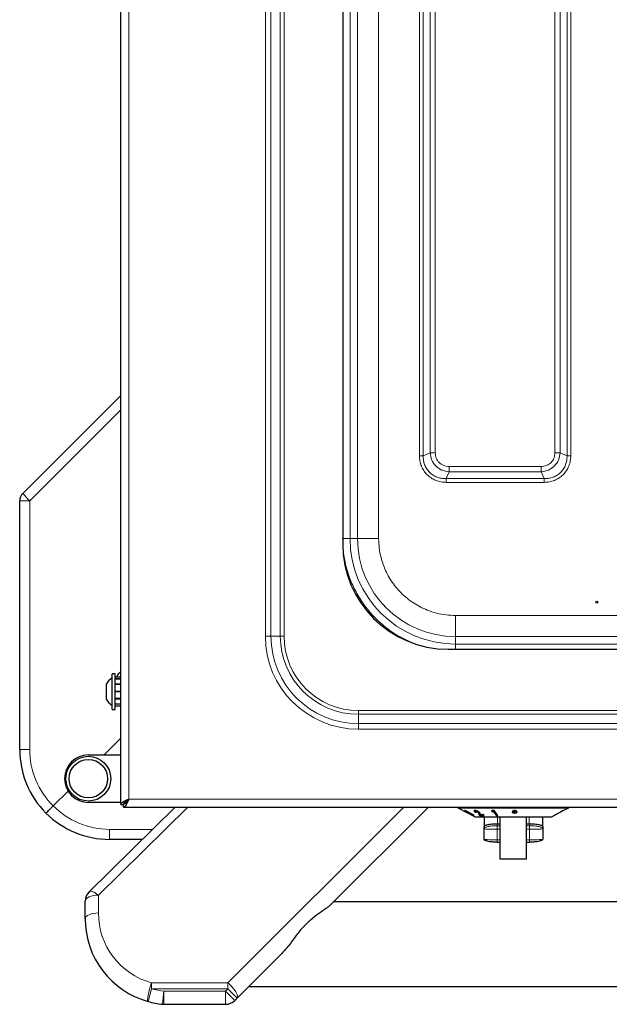
# Model space of a CAD drawing. Units: millimetres. Extents: x 0 to 210, y 0 to 297.
# Drawn here: x 41 to 52, y 128 to 147 of the extents above; entities that cross this region are included whole.
import ezdxf

# ---------------------------------------------------------------- set-up
doc = ezdxf.new("R2010")
doc.units = ezdxf.units.MM

msp = doc.modelspace()

# ---------------------------------------------------------------- linework, layer by layer
at = {"color": 7, "linetype": 'Continuous', "lineweight": 25}
for p, q in [((42.8081, 131.74462), (42.8081, 163.31891)), ((47.0106, 158.37927), (47.0106, 136.68427)), ((40.95168, 137.64034), (42.8081, 139.49677)), ((40.8931, 132.78177), (40.8931, 137.49892)), ((49.0106, 134.68427), (60.5356, 134.68427)), ((42.7031, 134.22177), (42.6431, 134.22177)), ((42.6431, 133.88177), (42.6431, 134.22177)), ((42.7031, 133.88177), (42.7031, 134.22177)), ((42.7531, 134.2065), (42.7531, 134.20767)), ((42.5381, 133.88177), (42.5381, 134.03177)), ((42.8081, 134.15672), (42.7031, 134.15672)), ((42.8081, 134.12238), (42.7031, 134.12238)), ((42.8081, 134.11738), (42.7031, 134.11738)), ((42.8081, 134.02357), (42.7031, 134.02357)), ((42.8081, 134.01491), (42.7031, 134.01491)), ((42.5381, 133.73177), (42.5381, 133.88177)), ((42.6431, 133.54177), (42.6431, 133.88177)), ((42.8081, 133.88677), (42.7031, 133.88677)), ((42.8081, 133.88607), (42.7031, 133.88607)), ((42.7031, 133.54177), (42.7031, 133.88177)), ((42.8081, 133.87746), (42.7031, 133.87746)), ((42.8081, 133.87677), (42.7031, 133.87677)), ((42.8081, 133.74862), (42.7031, 133.74862)), ((42.8081, 133.73996), (42.7031, 133.73996)), ((42.8081, 133.64615), (42.7031, 133.64615)), ((42.8081, 133.64115), (42.7031, 133.64115)), ((42.6431, 133.54177), (42.7031, 133.54177)), ((42.8081, 133.60681), (42.7031, 133.60681)), ((42.8081, 132.99677), (42.4931, 132.68177)), ((42.1931, 132.68177), (42.8081, 132.68177)), ((41.80887, 131.99753), (41.52722, 131.71588)), ((42.8081, 131.78177), (42.1931, 131.78177)), ((42.91459, 131.78177), (42.87641, 131.78177)), ((42.20873, 130.08801), (43.83586, 131.69427)), ((42.8081, 131.74462), (42.8581, 131.74462)), ((42.85846, 131.69427), (42.85846, 131.74427)), ((42.85846, 131.69427), (83.70775, 131.69427)), ((48.63436, 131.69427), (46.77499, 129.83489)), ((49.1931, 131.69427), (49.1931, 131.68177)), ((49.1931, 131.68177), (49.5181, 131.50677)), ((49.1931, 131.68177), (51.2931, 131.68177)), ((49.31871, 131.62504), (49.32551, 131.61979)), ((49.32551, 131.62547), (49.32551, 131.61979)), ((49.34903, 131.61621), (49.34903, 131.61065)), ((49.34963, 131.61667), (49.34928, 131.61621)), ((49.34963, 131.61667), (49.34963, 131.61099)), ((49.3524, 131.60919), (49.3524, 131.60352)), ((49.3524, 131.60352), (49.35979, 131.60281)), ((49.36982, 131.6079), (49.36982, 131.60222)), ((49.38466, 131.5909), (49.38381, 131.59054)), ((49.38381, 131.59054), (49.41143, 131.57524)), ((49.38492, 131.59159), (49.38492, 131.59743)), ((49.40352, 131.58531), (49.38492, 131.59561)), ((49.41143, 131.58092), (49.41143, 131.57524)), ((49.53635, 131.60184), (49.52254, 131.6024)), ((49.52254, 131.6024), (49.52254, 131.59672)), ((49.52254, 131.59672), (49.54329, 131.59589)), ((49.5313, 131.61447), (49.5313, 131.60868)), ((49.53691, 131.61725), (49.53691, 131.61157)), ((49.57011, 131.60488), (49.57011, 131.5992)), ((49.83567, 131.6262), (49.83066, 131.60984)), ((49.86354, 131.61489), (49.83066, 131.61552)), ((49.83066, 131.60984), (49.86354, 131.60921)), ((49.88111, 131.6261), (49.83567, 131.6262)), ((49.92132, 131.5378), (49.86354, 131.61489)), ((49.86354, 131.61489), (49.86354, 131.60921)), ((49.86354, 131.60921), (49.92132, 131.53212)), ((49.95146, 131.53224), (49.88111, 131.6261)), ((50.25511, 131.60432), (50.21868, 131.59934)), ((50.21868, 131.59934), (50.23379, 131.58518)), ((50.23544, 131.62415), (50.21914, 131.6103)), ((50.21914, 131.6103), (50.25511, 131.60432)), ((50.23379, 131.59086), (50.22397, 131.60006)), ((50.25511, 131.61), (50.22473, 131.61505)), ((50.26079, 131.60442), (50.23379, 131.59086)), ((50.23379, 131.58518), (50.26079, 131.59875)), ((50.23379, 131.59086), (50.23379, 131.58518)), ((50.26124, 131.60972), (50.23544, 131.62415)), ((50.26079, 131.59875), (50.25086, 131.57968)), ((50.25086, 131.57968), (50.27986, 131.57973)), ((50.28298, 131.62898), (50.25293, 131.62894)), ((50.25293, 131.62894), (50.26124, 131.60972)), ((50.27738, 131.5854), (50.25382, 131.58536)), ((50.25511, 131.61), (50.25511, 131.60432)), ((50.26124, 131.61539), (50.25539, 131.62894)), ((50.26079, 131.60442), (50.26079, 131.59875)), ((50.26124, 131.61539), (50.26124, 131.60972)), ((50.29675, 131.59095), (50.27155, 131.60444)), ((50.27155, 131.60444), (50.27155, 131.59876)), ((50.27986, 131.57973), (50.27155, 131.59876)), ((50.27155, 131.59876), (50.29675, 131.58527)), ((50.27285, 131.60973), (50.28298, 131.62898)), ((50.27999, 131.62898), (50.27285, 131.61541)), ((50.30015, 131.62365), (50.27285, 131.60973)), ((50.27285, 131.61541), (50.27285, 131.60973)), ((50.3086, 131.61491), (50.27712, 131.61003)), ((50.27712, 131.61003), (50.27712, 131.60436)), ((50.27712, 131.60436), (50.31337, 131.60998)), ((50.31295, 131.59948), (50.27712, 131.60436)), ((50.30734, 131.60024), (50.29675, 131.59095)), ((50.29675, 131.58527), (50.31295, 131.59948)), ((50.29675, 131.59095), (50.29675, 131.58527)), ((50.31337, 131.60998), (50.30015, 131.62365)), ((51.15774, 131.6091), (51.01482, 131.53213)), ((51.01538, 131.53225), (51.18943, 131.62595)), ((51.18859, 131.62605), (51.15711, 131.60971)), ((51.15711, 131.60971), (51.15774, 131.6091)), ((51.15774, 131.61003), (51.15774, 131.6091)), ((51.18935, 131.62596), (51.18859, 131.62605)), ((51.18937, 131.62591), (51.2931, 131.68177)), ((51.2931, 131.68177), (51.2931, 131.69427)), ((49.43467, 131.56068), (49.42703, 131.56163)), ((49.44835, 131.56582), (49.44835, 131.56014)), ((49.46796, 131.54673), (49.46796, 131.55232)), ((49.5181, 131.50677), (49.9931, 131.50677)), ((49.59794, 131.54767), (49.59037, 131.5759)), ((49.59037, 131.57023), (49.59794, 131.54199)), ((49.61014, 131.53913), (49.59794, 131.54767)), ((49.59794, 131.54767), (49.59794, 131.54199)), ((49.59794, 131.54199), (49.61014, 131.53345)), ((49.67947, 131.5389), (49.61014, 131.53913)), ((49.61014, 131.53913), (49.61014, 131.53345)), ((49.61014, 131.53345), (49.68762, 131.53319)), ((49.62424, 131.54859), (49.62094, 131.55976)), ((49.66406, 131.54968), (49.62424, 131.54859)), ((49.68762, 131.53319), (49.66406, 131.54968)), ((49.6931, 131.50677), (49.6931, 131.33081)), ((49.94722, 131.5379), (49.92132, 131.5378)), ((49.92132, 131.5378), (49.92132, 131.53212)), ((49.92132, 131.53212), (49.95146, 131.53224)), ((49.9931, 131.50677), (50.4931, 131.50677)), ((49.9931, 130.70677), (49.9931, 131.50677)), ((50.4931, 131.50677), (50.9681, 131.50677)), ((50.4931, 130.70677), (50.4931, 131.50677)), ((50.7931, 131.50677), (50.7931, 131.33081)), ((50.9681, 131.50677), (51.01527, 131.53216)), ((51.01482, 131.53213), (51.01538, 131.53225)), ((51.01538, 131.53243), (51.01538, 131.53225)), ((49.6856, 131.32232), (49.6856, 131.28335)), ((49.6856, 131.28335), (49.69513, 131.29412)), ((49.6856, 131.28335), (49.6856, 131.08427)), ((49.93561, 131.37848), (49.9431, 131.37856)), ((49.9431, 131.37856), (49.9931, 131.37856)), ((50.4931, 131.37856), (50.5431, 131.37856)), ((50.5506, 131.37856), (50.5431, 131.37856)), ((50.79108, 131.29412), (50.8006, 131.28335)), ((50.8006, 131.32232), (50.8006, 131.28335)), ((50.8006, 131.28335), (50.8006, 131.08427)), ((43.2154, 131.08177), (42.5931, 131.08177)), ((49.9356, 131.02703), (49.9931, 131.02703)), ((50.4931, 131.02703), (50.5506, 131.02703)), ((50.4931, 130.70677), (49.9931, 130.70677)), ((42.13436, 129.57327), (42.13436, 129.9101)), ((79.7331, 129.89427), (46.83436, 129.89427)), ((45.85577, 128.91568), (45.01204, 128.07194)), ((45.23436, 128.29427), (81.3331, 128.29427)), ((45.01204, 128.07194), (44.96822, 128.02812)), ((43.62448, 127.9549), (43.62448, 127.95498)), ((43.62448, 127.9549), (44.79144, 127.9549))]:
    msp.add_line(p, q, dxfattribs=at)
at = {"color": 8, "linetype": 'Continuous', "lineweight": 18}
for p, q in [((42.9581, 163.21927), (42.9581, 131.84427)), ((45.54597, 160.13177), (45.54597, 134.93177)), ((45.65204, 134.93177), (45.65204, 160.13177)), ((45.82881, 160.13177), (45.82881, 134.93177)), ((45.89953, 134.93177), (45.89953, 160.13177)), ((47.15003, 136.78117), (47.15003, 158.28236)), ((47.29207, 136.78122), (47.29207, 158.28231)), ((47.69203, 136.78122), (47.69203, 158.28231)), ((48.46512, 156.71002), (48.46512, 138.35351)), ((48.53583, 156.71005), (48.53583, 138.35348)), ((48.66553, 156.65457), (48.66553, 138.40896)), ((48.76452, 138.40896), (48.76452, 156.65457)), ((51.03168, 156.65457), (51.03168, 138.40896)), ((51.13068, 138.40896), (51.13068, 156.65457)), ((51.26038, 138.35348), (51.26038, 156.71005)), ((51.33109, 138.35351), (51.33109, 156.71002)), ((42.8081, 139.22439), (41.08264, 137.49892)), ((48.66553, 138.40896), (48.53583, 138.35348)), ((51.26038, 138.35348), (51.13068, 138.40896)), ((50.77091, 138.14819), (49.0253, 138.14819)), ((48.96982, 137.91949), (49.0253, 138.04919)), ((49.0253, 138.04919), (50.77091, 138.04919)), ((50.77091, 138.04919), (50.82639, 137.91949)), ((48.96982, 137.91949), (50.82639, 137.91949)), ((48.96985, 137.84878), (50.82636, 137.84878)), ((41.08264, 137.49892), (40.8931, 137.49892)), ((41.08264, 137.49892), (41.08264, 132.78177)), ((47.01004, 136.78117), (47.15003, 136.78117)), ((47.15003, 136.78117), (47.29207, 136.78122)), ((60.39865, 135.32569), (49.14755, 135.32569)), ((45.54597, 134.93177), (45.65204, 134.93177)), ((45.65204, 134.93177), (45.82881, 134.93177)), ((45.82881, 134.93177), (45.89953, 134.93177)), ((49.14755, 134.92573), (49.14751, 134.78369)), ((49.14751, 134.78369), (60.39869, 134.78369)), ((60.39865, 134.92573), (49.14755, 134.92573)), ((42.7449, 134.15672), (42.7449, 134.18877)), ((47.3081, 133.45248), (47.3081, 133.52319)), ((79.2581, 133.52319), (47.3081, 133.52319)), ((47.3081, 133.2757), (47.3081, 133.45248)), ((47.3081, 133.45248), (79.2581, 133.45248)), ((47.3081, 133.16963), (47.3081, 133.2757)), ((79.2581, 133.2757), (47.3081, 133.2757)), ((47.3081, 133.16963), (79.2581, 133.16963)), ((41.08264, 132.78177), (40.8931, 132.78177)), ((42.9581, 131.84427), (83.6081, 131.84427)), ((44.07726, 131.69427), (42.38436, 130.02309)), ((44.83526, 128.36171), (48.16782, 131.69427)), ((49.59037, 131.5759), (49.59037, 131.57023)), ((49.9431, 131.50677), (49.9431, 131.37856)), ((50.5431, 131.50677), (50.5431, 131.37856)), ((42.5931, 131.2713), (43.4074, 131.2713)), ((42.5931, 131.08177), (42.5931, 131.2713)), ((49.93561, 131.37856), (49.9356, 131.33959)), ((49.9356, 131.33959), (49.9931, 131.33959)), ((49.9931, 131.27361), (49.9356, 131.27361)), ((49.9356, 131.27361), (49.9356, 131.07452)), ((50.4931, 131.33959), (50.5506, 131.33959)), ((50.5506, 131.27361), (50.4931, 131.27361)), ((50.5506, 131.33959), (50.5506, 131.37856)), ((50.5506, 131.07452), (50.5506, 131.27361)), ((49.9356, 131.07452), (49.9931, 131.07452)), ((50.4931, 131.07452), (50.5506, 131.07452)), ((42.38436, 130.02309), (42.38436, 129.68626)), ((43.32321, 128.00789), (43.39031, 128.24872)), ((43.39031, 128.36171), (43.39031, 128.24872)), ((43.39031, 128.36171), (44.83526, 128.36171)), ((44.83526, 128.24872), (43.39031, 128.24872)), ((44.79144, 128.2049), (44.83526, 128.24872)), ((44.83526, 128.24872), (44.83526, 128.36171)), ((45.01204, 128.07194), (44.83526, 128.24872)), ((43.59995, 127.9561), (43.62448, 128.2049)), ((43.62448, 128.2049), (43.62448, 127.9549)), ((43.62448, 128.2049), (44.79144, 128.2049)), ((44.96822, 128.02812), (44.79144, 128.2049)), ((44.79144, 127.9549), (44.79144, 128.2049))]:
    msp.add_line(p, q, dxfattribs=at)
at = {"color": 8, "linetype": 'Continuous', "lineweight": 18, "flags": 128}
for points in [[(42.20873, 130.08801), (42.22008, 130.09499), (42.2354, 130.0975), (42.2543, 130.0955), (42.27634, 130.08903), (42.30098, 130.07824), (42.32763, 130.06341), (42.35565, 130.04487), (42.38436, 130.02309)], [(42.13436, 129.9101), (42.13917, 129.93214), (42.15339, 129.95334), (42.1765, 129.97287), (42.20759, 129.99), (42.24547, 130.00405), (42.28869, 130.01449), (42.33559, 130.02092), (42.38436, 130.02309)], [(42.13436, 129.57327), (42.13917, 129.59531), (42.15339, 129.61651), (42.1765, 129.63604), (42.20759, 129.65316), (42.24547, 129.66721), (42.28869, 129.67766), (42.33559, 129.68409), (42.38436, 129.68626)], [(43.32321, 128.00789), (43.31723, 128.0178), (43.31589, 128.04237), (43.31927, 128.08004), (43.32717, 128.12842), (43.33907, 128.18444), (43.35423, 128.24454), (43.37168, 128.30491), (43.39031, 128.36171)], [(45.01204, 128.07194), (45.0211, 128.09088), (45.01976, 128.11865), (45.00811, 128.15369), (44.9868, 128.19404), (44.95701, 128.23745), (44.92042, 128.28149), (44.87907, 128.32369), (44.83526, 128.36171)]]:
    msp.add_lwpolyline(points, dxfattribs=at)
at = {"color": 7, "linetype": 'Continuous', "lineweight": 25}
for centre, radius in [((51.8231, 135.5778), 0.01875), ((42.1931, 132.23177), 0.425), ((42.1931, 132.23177), 0.365)]:
    msp.add_circle(centre, radius, dxfattribs=at)
for centre, radius, start, end in [((41.0931, 137.49892), 0.2, 135, 180), ((49.0106, 136.68427), 2, 180, 270), ((42.83918, 134.15677), 0.1, 108.103353, 149.398877), ((42.80654, 133.88177), 0.3075, 122.106135, 150.803596), ((43.12202, 134.05677), 0.39956, 160.707907, 165.51294), ((42.80654, 133.88177), 0.3075, 209.196404, 237.893865), ((42.5931, 132.78177), 1.7, 180, 225), ((42.1931, 132.23177), 0.45, 90, 270), ((42.5931, 132.78177), 1.7, 225, 270), ((42.38436, 129.9101), 0.25, 134.63, 180), ((43.75936, 129.57327), 1.625, 180, 254.430888), ((43.75936, 129.57327), 1.625, 254.430888, 264.37025), ((43.62285, 128.18843), 0.23345, 264.370689, 270.398946), ((44.79163, 128.20473), 0.24974, 269.955992, 314.996599)]:
    msp.add_arc(centre, radius, start, end, dxfattribs=at)
at = {"color": 8, "linetype": 'Continuous', "lineweight": 18}
for centre, radius, start, end in [((41.96085, 138.44348), 1.28975, 218.514106, 227.084391), ((49.14751, 136.78117), 1.99749, 180.004615, 269.999997), ((49.14755, 136.78122), 1.85549, 180.004615, 269.999997), ((47.3081, 134.93177), 1.76213, 180, 270), ((47.3081, 134.93177), 1.65607, 180, 270), ((47.3081, 134.93177), 1.47929, 180, 270), ((47.3081, 134.93177), 1.40858, 180, 270), ((42.58264, 132.78177), 1.5, 180, 225.282715), ((42.5931, 132.7713), 1.5, 224.717285, 270), ((43.75936, 129.68626), 1.375, 180, 254.430888), ((43.75936, 129.57327), 1.375, 254.430888, 264.37025)]:
    msp.add_arc(centre, radius, start, end, dxfattribs=at)
for points in [[(48.53583, 138.35348), (48.53093, 138.35348), (48.52115, 138.35349), (48.5036, 138.3535), (48.48476, 138.3535), (48.47167, 138.35351), (48.46512, 138.35351)], [(48.66553, 138.40896), (48.67238, 138.40896), (48.68607, 138.40896), (48.71065, 138.40896), (48.73702, 138.40896), (48.75536, 138.40896), (48.76452, 138.40896)], [(51.03168, 138.40896), (51.04085, 138.40896), (51.05918, 138.40896), (51.08556, 138.40896), (51.11014, 138.40896), (51.12383, 138.40896), (51.13068, 138.40896)], [(51.33109, 138.35351), (51.32454, 138.35351), (51.31145, 138.35351), (51.29261, 138.3535), (51.27506, 138.35349), (51.26527, 138.35348), (51.26038, 138.35348)], [(49.0253, 138.14819), (49.0253, 138.13902), (49.0253, 138.12069), (49.0253, 138.09431), (49.0253, 138.06973), (49.0253, 138.05604), (49.0253, 138.04919)], [(50.77091, 138.14819), (50.77091, 138.13902), (50.77091, 138.12069), (50.77091, 138.09431), (50.77091, 138.06973), (50.77091, 138.05604), (50.77091, 138.04919)], [(48.96985, 137.84878), (48.96985, 137.85533), (48.96984, 137.86842), (48.96984, 137.88726), (48.96983, 137.90481), (48.96982, 137.9146), (48.96982, 137.91949)], [(50.82636, 137.84878), (50.82636, 137.85533), (50.82636, 137.86842), (50.82637, 137.88726), (50.82638, 137.90481), (50.82639, 137.9146), (50.82639, 137.91949)], [(47.69203, 136.78122), (47.64008, 136.78122), (47.53618, 136.78122), (47.40471, 136.78122), (47.31195, 136.78122), (47.29869, 136.78122), (47.29207, 136.78122)], [(49.14755, 134.92573), (49.14755, 134.93236), (49.14755, 134.94561), (49.14755, 135.03837), (49.14755, 135.16984), (49.14755, 135.27374), (49.14755, 135.32569)]]:
    msp.add_open_spline(points, degree=3, dxfattribs=at)
for points, knots in [([(48.46512, 138.35351), (48.46684, 138.3203), (48.47027, 138.25403), (48.49897, 138.15807), (48.5445, 138.06937), (48.60759, 137.9918), (48.68518, 137.92849), (48.77411, 137.88272), (48.87029, 137.85394), (48.93665, 137.8505), (48.96985, 137.84878)], [0, 0, 0, 0, 0.12518342, 0.24975993, 0.37467011, 0.49944408, 0.62445705, 0.7498915, 0.87486863, 1, 1, 1, 1]), ([(48.53583, 138.35348), (48.53654, 138.32365), (48.53791, 138.2659), (48.56118, 138.18163), (48.59946, 138.1048), (48.65377, 138.03743), (48.72114, 137.98312), (48.79797, 137.94484), (48.88224, 137.92157), (48.93999, 137.9202), (48.96982, 137.91949)], [0, 0, 0, 0, 0.12929021, 0.25035222, 0.37651394, 0.50000057, 0.62348419, 0.74965031, 0.87070813, 1, 1, 1, 1]), ([(49.0253, 138.04919), (48.9783, 138.05664), (48.88584, 138.07129), (48.77004, 138.15375), (48.68762, 138.26954), (48.67297, 138.36198), (48.66553, 138.40896)], [0, 0, 0, 0, 0.25421884, 0.50006103, 0.74589365, 1, 1, 1, 1]), ([(49.0253, 138.14819), (48.99046, 138.15181), (48.93855, 138.15721), (48.87768, 138.18994), (48.83828, 138.22196), (48.80626, 138.26136), (48.77355, 138.32223), (48.76815, 138.37413), (48.76452, 138.40896)], [0, 0, 0, 0, 0.25314627, 0.37711532, 0.50000969, 0.62299582, 0.74693072, 1, 1, 1, 1]), ([(51.13068, 138.40896), (51.12323, 138.36196), (51.10858, 138.2695), (51.02612, 138.1537), (50.91032, 138.07128), (50.81789, 138.05663), (50.77091, 138.04919)], [0, 0, 0, 0, 0.25421884, 0.50006103, 0.74589365, 1, 1, 1, 1]), ([(51.03168, 138.40896), (51.02806, 138.37412), (51.02266, 138.32221), (50.98993, 138.26134), (50.95791, 138.22194), (50.91851, 138.18992), (50.85763, 138.15721), (50.80574, 138.15181), (50.77091, 138.14819)], [0, 0, 0, 0, 0.25314627, 0.37711532, 0.50000969, 0.62299582, 0.74693072, 1, 1, 1, 1]), ([(50.82636, 137.84878), (50.85957, 137.8505), (50.92584, 137.85393), (51.0218, 137.88263), (51.1105, 137.92816), (51.18807, 137.99125), (51.25138, 138.06884), (51.29714, 138.15777), (51.32593, 138.25395), (51.32937, 138.32031), (51.33109, 138.35351)], [0, 0, 0, 0, 0.12518342, 0.24975993, 0.37467011, 0.49944408, 0.62445705, 0.7498915, 0.87486863, 1, 1, 1, 1]), ([(50.82639, 137.91949), (50.85622, 137.9202), (50.91397, 137.92157), (50.99824, 137.94484), (51.07506, 137.98312), (51.14244, 138.03743), (51.19675, 138.10481), (51.23503, 138.18163), (51.2583, 138.2659), (51.25967, 138.32365), (51.26038, 138.35348)], [0, 0, 0, 0, 0.12929021, 0.25035222, 0.37651394, 0.50000057, 0.62348419, 0.74965031, 0.87070813, 1, 1, 1, 1]), ([(48.27568, 134.833), (48.20841, 134.86417), (48.05641, 134.93459), (47.84145, 135.08232), (47.63179, 135.26535), (47.44805, 135.47486), (47.29198, 135.70774), (47.16689, 135.96082), (47.07685, 136.2281), (47.02044, 136.50319), (47.01349, 136.68885), (47.01004, 136.78117)], [0, 0, 0, 0, 0.09043225, 0.20434277, 0.31702979, 0.42970744, 0.54361777, 0.65851488, 0.77340244, 0.88731528, 1, 1, 1, 1]), ([(49.14755, 135.32569), (49.08839, 135.32778), (48.96822, 135.33202), (48.78809, 135.36696), (48.62335, 135.41985), (48.47686, 135.48662), (48.30571, 135.58656), (48.14995, 135.7131), (48.01579, 135.86183), (47.92775, 135.98248), (47.85295, 136.11052), (47.7862, 136.25699), (47.7333, 136.42174), (47.69835, 136.60187), (47.69412, 136.72205), (47.69203, 136.78122)], [0, 0, 0, 0, 0.07764083, 0.15768946, 0.23999356, 0.30432688, 0.36867171, 0.49991208, 0.56561428, 0.63132825, 0.69566156, 0.7600064, 0.84230029, 0.92235399, 1, 1, 1, 1]), ([(49.14751, 134.68427), (49.14751, 134.6885), (49.14751, 134.71063), (49.14751, 134.744), (49.14751, 134.7768), (49.14751, 134.78139), (49.14751, 134.78369)], [0, 0, 0, 0, 0.07306293, 0.38204195, 0.69102098, 1, 1, 1, 1]), ([(49.9356, 131.27361), (49.87311, 131.27369), (49.79496, 131.27379), (49.71281, 131.2775), (49.69233, 131.28019), (49.68718, 131.28173), (49.68595, 131.28258), (49.68564, 131.28303), (49.68562, 131.28325), (49.6856, 131.28335)], [0, 0, 0, 0, 0.74664325, 0.93370178, 0.9810586, 0.99356554, 0.99732466, 0.99874173, 1, 1, 1, 1]), ([(49.69513, 131.29412), (49.69742, 131.29777), (49.70428, 131.30873), (49.75545, 131.32399), (49.83714, 131.33707), (49.90278, 131.33875), (49.9356, 131.33959)], [0, 0, 0, 0, 0.14270517, 0.42847012, 0.71423506, 1, 1, 1, 1]), ([(49.9356, 131.27361), (49.9356, 131.28774), (49.9356, 131.30543), (49.9356, 131.32762), (49.9356, 131.33491), (49.9356, 131.33761), (49.9356, 131.33874), (49.9356, 131.33926), (49.9356, 131.33948), (49.9356, 131.33959)], [0, 0, 0, 0, 0.746643335, 0.933701871, 0.981058677, 0.993565596, 0.997324693, 0.998741752, 1, 1, 1, 1]), ([(50.5506, 131.33959), (50.5506, 131.33948), (50.5506, 131.33926), (50.5506, 131.33874), (50.5506, 131.33761), (50.5506, 131.33491), (50.5506, 131.32762), (50.5506, 131.30543), (50.5506, 131.28774), (50.5506, 131.27361)], [0, 0, 0, 0, 0.00125825, 0.00267531, 0.0064344, 0.01894132, 0.06629813, 0.25335667, 1, 1, 1, 1]), ([(50.5506, 131.33959), (50.58343, 131.33875), (50.64907, 131.33707), (50.73076, 131.32399), (50.78192, 131.30873), (50.78879, 131.29777), (50.79108, 131.29412)], [0, 0, 0, 0, 0.28576494, 0.57152988, 0.85729483, 1, 1, 1, 1]), ([(50.5506, 131.27361), (50.6131, 131.27369), (50.69125, 131.27379), (50.7734, 131.2775), (50.79389, 131.28019), (50.79904, 131.28173), (50.80026, 131.28258), (50.80057, 131.28303), (50.8006, 131.28325), (50.80061, 131.28335)], [0, 0, 0, 0, 0.74664334, 0.93370188, 0.98105868, 0.9935656, 0.9973247, 0.99874175, 1, 1, 1, 1]), ([(49.6856, 131.08427), (49.68562, 131.08416), (49.68564, 131.08395), (49.68595, 131.0835), (49.68718, 131.08265), (49.69233, 131.0811), (49.71281, 131.07842), (49.79496, 131.07471), (49.87311, 131.07461), (49.9356, 131.07452)], [0, 0, 0, 0, 0.00125827, 0.00267534, 0.00643446, 0.0189414, 0.06629822, 0.25335675, 1, 1, 1, 1]), ([(49.9356, 131.07452), (49.9356, 131.06121), (49.9356, 131.04455), (49.9356, 131.02806), (49.9356, 131.02719), (49.9356, 131.02714)], [0, 0, 0, 0, 0.791221986, 0.989448943, 1, 1, 1, 1]), ([(50.5506, 131.07452), (50.6131, 131.07461), (50.69125, 131.07471), (50.77339, 131.07842), (50.79388, 131.0811), (50.79903, 131.08265), (50.80026, 131.0835), (50.80056, 131.08395), (50.80059, 131.08416), (50.8006, 131.08427)], [0, 0, 0, 0, 0.74664325, 0.93370178, 0.9810586, 0.99356554, 0.99732466, 0.99874173, 1, 1, 1, 1]), ([(50.5506, 131.07452), (50.5506, 131.06055), (50.5506, 131.04307), (50.5506, 131.0283), (50.5506, 131.02638), (50.5506, 131.02676), (50.5506, 131.02734), (50.5506, 131.02772), (50.5506, 131.02793), (50.5506, 131.02803)], [0, 0, 0, 0, 0.74664333, 0.93370187, 0.98105868, 0.9935656, 0.99732469, 0.99874175, 1, 1, 1, 1])]:
    msp.add_open_spline(points, degree=3, knots=knots, dxfattribs=at)
at = {"color": 7, "linetype": 'Continuous', "lineweight": 25}
for points, knots in [([(42.7449, 134.18877), (42.74497, 134.18897), (42.74713, 134.19512), (42.75016, 134.2009), (42.7531, 134.2065)], [0, 0, 0, 0, 0.03233462, 1, 1, 1, 1]), ([(42.8081, 131.74462), (42.80955, 131.75126), (42.81268, 131.76563), (42.8391, 131.78779), (42.88129, 131.81102), (42.92414, 131.8299), (42.95024, 131.84094), (42.9581, 131.84427)], [0, 0, 0, 0, 0.20001158, 0.43315135, 0.66632773, 0.89950373, 1, 1, 1, 1]), ([(42.8581, 131.74462), (42.85966, 131.75307), (42.86278, 131.76998), (42.88672, 131.79535), (42.92001, 131.82012), (42.94572, 131.83642), (42.9581, 131.84427)], [0, 0, 0, 0, 0.254393339, 0.509025121, 0.763658113, 1, 1, 1, 1]), ([(42.93766, 131.81285), (42.93434, 131.81441), (42.9293, 131.81679), (42.92628, 131.82137), (42.92524, 131.82293)], [0, 0, 0, 0, 0.657474537, 1, 1, 1, 1]), ([(41.39102, 131.57968), (41.39102, 131.57969), (41.39106, 131.57972), (41.3935, 131.58216), (41.40751, 131.59617), (41.43835, 131.62701), (41.47974, 131.6684), (41.51139, 131.70006), (41.52722, 131.71588)], [0, 0, 0, 0, 0.00809902, 0.12091039, 0.34081743, 0.56059876, 0.7802978, 1, 1, 1, 1]), ([(49.31892, 131.62813), (49.31803, 131.62813), (49.31686, 131.62814), (49.31744, 131.62728), (49.31759, 131.62707)], [0, 0, 0, 0, 0.75203694, 1, 1, 1, 1]), ([(49.37532, 131.60416), (49.36933, 131.60737), (49.35759, 131.61364), (49.34088, 131.62115), (49.32787, 131.62627), (49.32143, 131.62799), (49.31946, 131.6281), (49.31892, 131.62813)], [0, 0, 0, 0, 0.25266309, 0.49451937, 0.71629726, 0.92261832, 1, 1, 1, 1]), ([(49.34903, 131.61114), (49.3462, 131.61276), (49.34061, 131.61595), (49.33241, 131.6209), (49.328, 131.62383), (49.32551, 131.62547)], [0, 0, 0, 0, 0.30800701, 0.60991575, 1, 1, 1, 1]), ([(49.32551, 131.61979), (49.3289, 131.61757), (49.33426, 131.61405), (49.34397, 131.60832), (49.34957, 131.60513), (49.3524, 131.60352)], [0, 0, 0, 0, 0.45905252, 0.72679848, 1, 1, 1, 1]), ([(49.35979, 131.60281), (49.35753, 131.60419), (49.35339, 131.60673), (49.34998, 131.60931), (49.34867, 131.61077), (49.34933, 131.61092), (49.34963, 131.61099)], [0, 0, 0, 0, 0.32035102, 0.58709327, 0.81303014, 1, 1, 1, 1]), ([(49.34963, 131.61099), (49.35035, 131.61089), (49.35165, 131.61073), (49.3557, 131.6092), (49.36032, 131.60714), (49.36525, 131.60471), (49.36839, 131.603), (49.36982, 131.60222)], [0, 0, 0, 0, 0.24325043, 0.43533795, 0.62710122, 0.82960423, 1, 1, 1, 1]), ([(49.36982, 131.60222), (49.37246, 131.6007), (49.37739, 131.59787), (49.38228, 131.59446), (49.38482, 131.59226), (49.38465, 131.59179), (49.38457, 131.59159)], [0, 0, 0, 0, 0.30438476, 0.5669878, 0.81619544, 1, 1, 1, 1]), ([(49.40519, 131.58387), (49.40313, 131.58584), (49.39924, 131.58956), (49.38736, 131.59734), (49.37883, 131.60218), (49.37532, 131.60416)], [0, 0, 0, 0, 0.39962567, 0.7533993, 1, 1, 1, 1]), ([(49.45609, 131.56099), (49.4499, 131.56431), (49.43888, 131.57022), (49.42301, 131.57748), (49.41194, 131.58186), (49.40709, 131.5833), (49.40519, 131.58387)], [0, 0, 0, 0, 0.32599631, 0.58024189, 0.83543686, 1, 1, 1, 1]), ([(49.51447, 131.62827), (49.51041, 131.62801), (49.50223, 131.62749), (49.49866, 131.62249), (49.50138, 131.61537), (49.50941, 131.60666), (49.51805, 131.60011), (49.52254, 131.59672)], [0, 0, 0, 0, 0.20474305, 0.41170222, 0.58777188, 0.78615904, 1, 1, 1, 1]), ([(49.52254, 131.6024), (49.51488, 131.60809), (49.50549, 131.61507), (49.50284, 131.62046), (49.50235, 131.62145)], [0, 0, 0, 0, 0.816337425, 1, 1, 1, 1]), ([(49.58921, 131.60141), (49.58277, 131.60538), (49.57053, 131.61293), (49.55001, 131.62143), (49.53288, 131.62636), (49.52169, 131.62811), (49.51629, 131.62823), (49.51447, 131.62827)], [0, 0, 0, 0, 0.28600146, 0.542701, 0.72527893, 0.90787382, 1, 1, 1, 1]), ([(49.53691, 131.61725), (49.53544, 131.61712), (49.53248, 131.61687), (49.53097, 131.61563), (49.53138, 131.61457), (49.53141, 131.61447)], [0, 0, 0, 0, 0.47547031, 0.95350326, 1, 1, 1, 1]), ([(49.54329, 131.59589), (49.53959, 131.59874), (49.53405, 131.603), (49.53105, 131.60785), (49.53139, 131.61052), (49.53408, 131.61151), (49.53632, 131.61156), (49.53691, 131.61157)], [0, 0, 0, 0, 0.38445486, 0.57514208, 0.7665012, 0.93915188, 1, 1, 1, 1]), ([(49.57011, 131.60488), (49.56752, 131.60656), (49.56289, 131.60958), (49.55441, 131.6134), (49.5466, 131.61602), (49.54066, 131.61714), (49.5379, 131.61722), (49.53691, 131.61725)], [0, 0, 0, 0, 0.26676989, 0.47761609, 0.68881821, 0.8890446, 1, 1, 1, 1]), ([(49.53691, 131.61157), (49.53894, 131.61146), (49.5427, 131.61126), (49.54996, 131.60929), (49.55716, 131.60657), (49.56426, 131.60308), (49.56816, 131.60049), (49.57011, 131.5992)], [0, 0, 0, 0, 0.21785353, 0.40364053, 0.58870206, 0.79499054, 1, 1, 1, 1]), ([(49.59037, 131.5759), (49.58921, 131.57997), (49.58744, 131.58616), (49.58087, 131.59611), (49.57377, 131.60189), (49.57011, 131.60488)], [0, 0, 0, 0, 0.47982939, 0.7316289, 1, 1, 1, 1]), ([(49.57011, 131.5992), (49.57339, 131.59656), (49.58214, 131.58951), (49.58762, 131.57973), (49.58948, 131.57331), (49.59037, 131.57023)], [0, 0, 0, 0, 0.23764799, 0.63394688, 1, 1, 1, 1]), ([(49.62094, 131.55976), (49.61903, 131.56562), (49.6161, 131.57461), (49.60476, 131.58915), (49.59449, 131.59724), (49.58921, 131.60141)], [0, 0, 0, 0, 0.47684449, 0.73114499, 1, 1, 1, 1]), ([(49.41143, 131.57524), (49.41334, 131.575), (49.41637, 131.57461), (49.42536, 131.57133), (49.43446, 131.56735), (49.44259, 131.56329), (49.44703, 131.56086), (49.44835, 131.56014)], [0, 0, 0, 0, 0.33767214, 0.53443234, 0.73158218, 0.92030047, 1, 1, 1, 1]), ([(49.42703, 131.56163), (49.43674, 131.55639), (49.45223, 131.54803), (49.47263, 131.53802), (49.4863, 131.53207), (49.49331, 131.52991), (49.49556, 131.52976), (49.4962, 131.52972)], [0, 0, 0, 0, 0.334756399, 0.533952827, 0.733770527, 0.924128815, 1, 1, 1, 1]), ([(49.46706, 131.54608), (49.46581, 131.54628), (49.46363, 131.54663), (49.45692, 131.54943), (49.44846, 131.55344), (49.44077, 131.55742), (49.43572, 131.56012), (49.43467, 131.56068)], [0, 0, 0, 0, 0.25368289, 0.43718968, 0.61997665, 0.92150906, 1, 1, 1, 1]), ([(49.44835, 131.56014), (49.45142, 131.5584), (49.45723, 131.5551), (49.46375, 131.55074), (49.4677, 131.54753), (49.46828, 131.54618), (49.46735, 131.5461), (49.46706, 131.54608)], [0, 0, 0, 0, 0.24799924, 0.4682749, 0.68848257, 0.90432356, 1, 1, 1, 1]), ([(49.49784, 131.53114), (49.498, 131.53123), (49.49903, 131.53182), (49.49406, 131.53654), (49.48384, 131.54433), (49.4705, 131.55288), (49.46017, 131.5587), (49.45609, 131.56099)], [0, 0, 0, 0, 0.0514493, 0.32104596, 0.54775514, 0.82138288, 1, 1, 1, 1]), ([(49.4962, 131.5354), (49.49419, 131.53569), (49.49046, 131.53623), (49.47983, 131.54046), (49.47151, 131.5444), (49.46771, 131.5462)], [0, 0, 0, 0, 0.38891948, 0.72083912, 1, 1, 1, 1]), ([(49.9356, 131.02714), (49.9356, 131.02683), (49.9356, 131.02642), (49.9356, 131.02676), (49.9356, 131.02734), (49.9356, 131.02772), (49.9356, 131.02793), (49.9356, 131.02803)], [0, 0, 0, 0, 0.66381158, 0.88579562, 0.95251573, 0.9776672, 1, 1, 1, 1]), ([(46.77499, 129.83489), (46.76371, 129.82488), (46.74086, 129.80458), (46.66765, 129.75214), (46.55184, 129.67203), (46.39741, 129.55296), (46.24556, 129.40763), (46.11216, 129.24135), (45.99064, 129.06666), (45.90112, 128.96645), (45.85577, 128.91568)], [0, 0, 0, 0, 0.05413473, 0.1097736, 0.25685357, 0.40793593, 0.56174707, 0.72034147, 0.85832861, 1, 1, 1, 1])]:
    msp.add_open_spline(points, degree=3, knots=knots, dxfattribs=at)
for points in [[(42.9581, 131.84427), (42.9498, 131.82461), (42.93319, 131.7853), (42.90828, 131.73572), (42.88337, 131.70103), (42.86676, 131.69652), (42.85846, 131.69427)], [(42.9581, 131.84427), (42.9498, 131.83116), (42.93319, 131.80495), (42.90828, 131.7719), (42.88337, 131.74877), (42.86676, 131.74577), (42.85846, 131.74427)], [(49.6856, 131.32232), (49.68936, 131.32969), (49.69688, 131.34443), (49.75469, 131.36302), (49.83733, 131.37602), (49.90285, 131.37771), (49.93561, 131.37856)], [(50.5506, 131.37856), (50.58336, 131.37771), (50.64888, 131.37602), (50.73152, 131.36302), (50.78933, 131.34443), (50.79685, 131.32969), (50.8006, 131.32232)], [(49.9356, 131.02803), (49.90284, 131.02888), (49.83733, 131.03057), (49.75469, 131.04357), (49.69688, 131.06216), (49.68936, 131.0769), (49.6856, 131.08427)], [(50.8006, 131.08427), (50.79685, 131.0769), (50.78933, 131.06216), (50.73152, 131.04357), (50.64888, 131.03057), (50.58336, 131.02888), (50.5506, 131.02803)]]:
    msp.add_open_spline(points, degree=3, dxfattribs=at)

doc.saveas('drawing.dxf')
